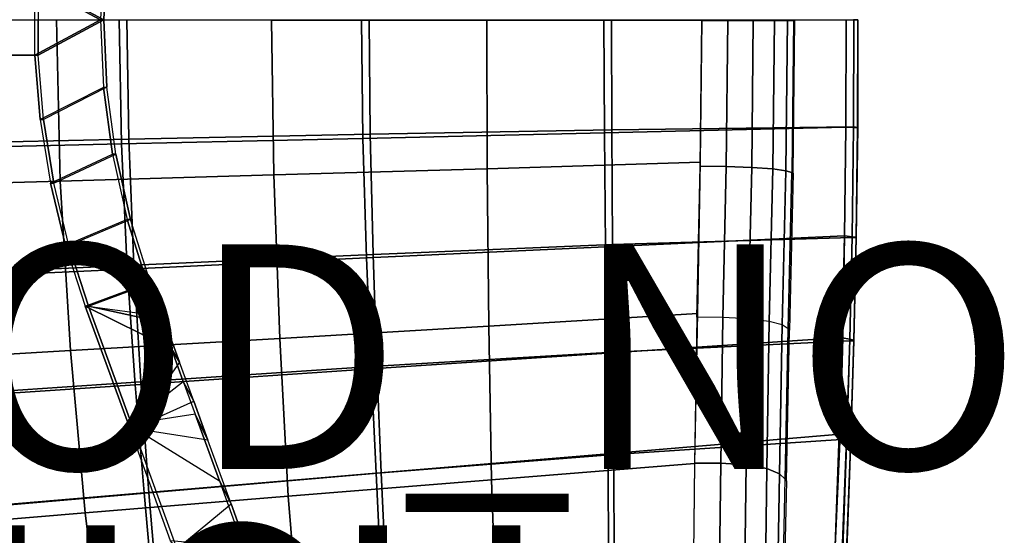
# Model space of a CAD drawing. Units: inches. Extents: x -12.5 to 14.7, y -14 to 13.8.
# Drawn here: x 6 to 14.7, y -4.6 to 0 of the extents above; entities that cross this region are included whole.
import ezdxf

# ---------------------------------------------------------------- set-up
doc = ezdxf.new("R2010")
doc.units = ezdxf.units.IN
doc.header["$MEASUREMENT"] = 0
for name, color, linetype in [('SEAT-FABRIC', 5, 'Continuous'), ('SEAT-FINISH', 7, 'Continuous'), ('SEAT-FRAME', 5, 'Continuous'), ('SEAT-PROD_NO', 7, 'Continuous'), ('SEAT-SHELL', 5, 'Continuous')]:
    doc.layers.add(name, color=color, linetype=linetype)
doc.styles.get("Standard").update_dxf_attribs({"font": 'arial.ttf'})

msp = doc.modelspace()

# ---------------------------------------------------------------- linework, layer by layer
at = {"layer": 'SEAT-FABRIC'}
for points in [[(6.2877, -0.0011, 15.414), (6.3202, -1.4359, 15.4807), (4.4191, -1.4912, 15.1674), (4.3728, 0.0001, 15.0929)], [(8.2026, -0.0023, 15.7352), (8.2212, -1.3809, 15.7945), (6.3202, -1.4359, 15.4807), (6.2877, -0.0011, 15.414)], [(10.1176, -0.0035, 16.0564), (10.1212, -1.3253, 16.1144), (8.2212, -1.3809, 15.7945), (8.2026, -0.0023, 15.7352)], [(12.0325, -0.0047, 16.3775), (12.0182, -1.2674, 16.4509), (10.1212, -1.3253, 16.1144), (10.1176, -0.0035, 16.0564)], [(12.2637, -0.0073, 16.4012), (12.2504, -1.3058, 16.4456), (12.0191, -1.3024, 16.4219), (12.0325, -0.0077, 16.3775)], [(12.4906, -0.0068, 16.3558), (12.4771, -1.3139, 16.4003), (12.2504, -1.3058, 16.4456), (12.2637, -0.0073, 16.4012)], [(12.6786, -0.0063, 16.2218), (12.665, -1.3274, 16.2666), (12.4771, -1.3139, 16.4003), (12.4906, -0.0068, 16.3558)], [(12.7955, -0.0058, 16.0222), (12.7816, -1.3438, 16.0675), (12.665, -1.3274, 16.2666), (12.6786, -0.0063, 16.2218)], [(12.8486, -0.0054, 15.7958), (12.8343, -1.3607, 15.8417), (12.7816, -1.3438, 16.0675), (12.7955, -0.0058, 16.0222)], [(12.8343, -1.3607, 15.8416), (12.8472, -1.3659, 15.7642), (12.8616, -0.0062, 15.7182), (12.8486, -0.0054, 15.7958)], [(12.0182, -1.2674, 16.4509), (11.994, -2.6147, 16.5984), (10.1364, -2.7287, 16.2865), (10.1212, -1.3253, 16.1144)], [(12.2504, -1.3058, 16.4456), (12.2199, -2.6499, 16.5899), (11.9884, -2.6479, 16.5673), (12.0191, -1.3024, 16.4219)], [(12.4771, -1.3139, 16.4003), (12.4464, -2.6618, 16.5441), (12.2199, -2.6499, 16.5899), (12.2504, -1.3058, 16.4456)], [(12.665, -1.3274, 16.2666), (12.6335, -2.6856, 16.4107), (12.4464, -2.6618, 16.5441), (12.4771, -1.3139, 16.4003)], [(8.2212, -1.3809, 15.7945), (8.2756, -2.8377, 15.9924), (6.4137, -2.9453, 15.7049), (6.3202, -1.4359, 15.4807)], [(10.1212, -1.3253, 16.1144), (10.1364, -2.7287, 16.2865), (8.2756, -2.8377, 15.9924), (8.2212, -1.3809, 15.7945)], [(12.7816, -1.3438, 16.0675), (12.749, -2.7173, 16.2127), (12.6335, -2.6856, 16.4107), (12.665, -1.3274, 16.2666)], [(12.8343, -1.3607, 15.8417), (12.8004, -2.7514, 15.9884), (12.749, -2.7173, 16.2127), (12.7816, -1.3438, 16.0675)], [(12.8128, -2.7624, 15.9117), (12.8004, -2.7514, 15.9884), (12.8343, -1.3607, 15.8416), (12.8472, -1.3659, 15.7642)], [(6.3202, -1.4359, 15.4807), (6.4137, -2.9453, 15.7049), (4.5517, -3.0538, 15.4179), (4.4191, -1.4912, 15.1674)], [(11.994, -2.6147, 16.5984), (11.9687, -3.9518, 16.809), (10.16, -4.096, 16.5656), (10.1364, -2.7287, 16.2865)], [(11.9884, -2.6479, 16.5673), (11.9688, -3.9472, 16.808), (12.2006, -3.9474, 16.8279), (12.2199, -2.6499, 16.5899)], [(12.2199, -2.6499, 16.5899), (12.2006, -3.9474, 16.8279), (12.4267, -3.9624, 16.7803), (12.4464, -2.6618, 16.5441)], [(12.4464, -2.6618, 16.5441), (12.4267, -3.9624, 16.7803), (12.6122, -3.9956, 16.6466), (12.6335, -2.6856, 16.4107)], [(12.6335, -2.6856, 16.4107), (12.6122, -3.9956, 16.6466), (12.7254, -4.0415, 16.4498), (12.749, -2.7173, 16.2127)], [(12.749, -2.7173, 16.2127), (12.7254, -4.0415, 16.4498), (12.774, -4.0916, 16.2279), (12.8004, -2.7514, 15.9884)], [(10.1364, -2.7287, 16.2865), (10.16, -4.096, 16.5656), (8.3515, -4.2423, 16.322), (8.2756, -2.8377, 15.9924)], [(12.774, -4.0916, 16.2279), (12.7854, -4.1075, 16.1521), (12.8128, -2.7624, 15.9117), (12.8004, -2.7514, 15.9884)], [(8.2756, -2.8377, 15.9924), (8.3515, -4.2423, 16.322), (6.5431, -4.3906, 16.0785), (6.4137, -2.9453, 15.7049)], [(6.4137, -2.9453, 15.7049), (6.5431, -4.3906, 16.0785), (4.7348, -4.5405, 15.8351), (4.5517, -3.0538, 15.4179)], [(11.9687, -3.9518, 16.809), (11.9534, -5.2879, 17.1563), (10.2091, -5.4655, 16.9714), (10.16, -4.096, 16.5656)], [(12.1857, -5.291, 17.1718), (12.2006, -3.9474, 16.8279), (11.9688, -3.9472, 16.808), (11.9534, -5.2879, 17.1563)], [(12.4106, -5.3144, 17.1212), (12.4267, -3.9624, 16.7803), (12.2006, -3.9474, 16.8279), (12.1857, -5.291, 17.1718)], [(12.5929, -5.3624, 16.9871), (12.6122, -3.9956, 16.6466), (12.4267, -3.9624, 16.7803), (12.4106, -5.3144, 17.1212)], [(12.7012, -5.4269, 16.7926), (12.7254, -4.0415, 16.4498), (12.6122, -3.9956, 16.6466), (12.5929, -5.3624, 16.9871)], [(10.16, -4.096, 16.5656), (10.2091, -5.4655, 16.9714), (8.4652, -5.6458, 16.7863), (8.3515, -4.2423, 16.322)], [(12.7441, -5.4966, 16.5746), (12.774, -4.0916, 16.2279), (12.7254, -4.0415, 16.4498), (12.7012, -5.4269, 16.7926)], [(12.7535, -5.5192, 16.5007), (12.7441, -5.4966, 16.5746), (12.774, -4.0916, 16.2279), (12.7854, -4.1075, 16.1521)], [(8.3515, -4.2423, 16.322), (8.4652, -5.6458, 16.7863), (6.7214, -5.8285, 16.6014), (6.5431, -4.3906, 16.0785)], [(6.5431, -4.3906, 16.0785), (6.7214, -5.8285, 16.6014), (4.9779, -6.0133, 16.4166), (4.7348, -4.5405, 15.8351)]]:
    msp.add_3dface(points, dxfattribs=at)
at = {"layer": 'SEAT-FRAME'}
for points in [[(6.1428, 0.8882, 14.1357), (6.7066, 0.6015, 14.1294), (6.68, 0, 14.1137), (6.096, 0.315, 14.1118)], [(6.7089, 0, 13.2481), (6.1254, 0.315, 13.2311), (6.1722, 0.8882, 13.255), (6.7355, 0.6011, 13.2629)], [(6.68, 0, 14.1137), (6.7089, 0, 13.2481), (6.7355, 0.6011, 13.2629), (6.7066, 0.6015, 14.1294)], [(-1.7797, 0.315, 11.8673), (-1.7797, -0.315, 11.8673), (6.1263, -0.315, 13.2291), (6.1263, 0.315, 13.2291)], [(6.096, -0.315, 14.1118), (6.096, 0.315, 14.1118), (6.68, 0, 14.1137), (6.096, -0.315, 14.1118)], [(6.1263, 0.315, 13.2291), (6.7089, 0, 13.2481), (6.1254, -0.315, 13.2311)], [(6.096, -0.315, 14.1118), (6.68, 0, 14.1137), (6.7066, -0.6015, 14.1294), (6.1428, -0.8882, 14.1357)], [(6.7355, -0.601, 13.2629), (6.1722, -0.8882, 13.255), (6.1254, -0.315, 13.2311), (6.7089, 0, 13.2481)], [(6.7066, -0.6015, 14.1294), (6.7355, -0.601, 13.2629), (6.7089, 0, 13.2481), (6.68, 0, 14.1137)], [(6.096, -0.315, 14.1118), (6.1263, -0.315, 13.2291), (-1.7797, -0.315, 11.8673), (-1.7593, -0.315, 12.7418)], [(6.1254, -0.315, 13.2311), (6.096, -0.315, 14.1118), (6.1428, -0.8882, 14.1357), (6.1722, -0.8882, 13.255)], [(6.7066, -0.6015, 14.1294), (6.1428, -0.8882, 14.1357), (6.2336, -1.4547, 14.1824), (6.7858, -1.1967, 14.1766)], [(6.263, -1.4547, 13.3017), (6.8147, -1.196, 13.3072), (6.7355, -0.601, 13.2629), (6.1722, -0.8882, 13.255)], [(6.7858, -1.1967, 14.1766), (6.8147, -1.196, 13.3072), (6.7355, -0.601, 13.2629), (6.7066, -0.6015, 14.1294)], [(6.1722, -0.8882, 13.255), (6.1428, -0.8882, 14.1357), (6.2336, -1.4547, 14.1824), (6.263, -1.4547, 13.3017)], [(6.2336, -1.4547, 14.1824), (6.7858, -1.1967, 14.1766), (6.9163, -1.7794, 14.255), (6.3675, -2.0102, 14.2519)], [(6.9453, -1.7788, 13.3808), (6.3969, -2.0102, 13.3712), (6.263, -1.4547, 13.3017), (6.8147, -1.196, 13.3072)], [(6.9163, -1.7794, 14.255), (6.9453, -1.7788, 13.3808), (6.8147, -1.196, 13.3072), (6.7858, -1.1967, 14.1766)], [(6.263, -1.4547, 13.3017), (6.2336, -1.4547, 14.1824), (6.3675, -2.0102, 14.2519), (6.3969, -2.0102, 13.3712)], [(6.9163, -1.7794, 14.255), (6.3675, -2.0102, 14.2519), (6.5428, -2.5507, 14.3443), (7.0957, -2.3439, 14.3644)], [(6.5722, -2.5507, 13.4636), (7.1251, -2.3439, 13.4837), (6.9453, -1.7788, 13.3808), (6.3969, -2.0102, 13.3712)], [(7.0957, -2.3439, 14.3644), (7.1251, -2.3439, 13.4837), (6.9453, -1.7788, 13.3808), (6.9163, -1.7794, 14.255)], [(6.3969, -2.0102, 13.3712), (6.3675, -2.0102, 14.2519), (6.5428, -2.5507, 14.3443), (6.5722, -2.5507, 13.4636)], [(7.2034, -2.6381, 14.4323), (7.2034, -2.6381, 14.4323), (6.5428, -2.5507, 14.3443), (7.0957, -2.3439, 14.3644)], [(7.2545, -2.6967, 13.561), (7.2545, -2.6967, 13.561), (6.5722, -2.5507, 13.4636), (7.1251, -2.3439, 13.4837)], [(7.2034, -2.6381, 14.4323), (7.2545, -2.6967, 13.561), (7.1251, -2.3439, 13.4837), (7.0957, -2.3439, 14.3644)], [(6.9699, -3.6401, 13.7556), (6.9277, -3.6048, 14.625), (6.5428, -2.5507, 14.3443), (6.5722, -2.5507, 13.4636)], [(6.9277, -3.6048, 14.625), (7.3104, -2.9307, 14.5077), (6.5428, -2.5507, 14.3443), (6.9277, -3.6048, 14.625)], [(7.3104, -2.9307, 14.5077), (7.3104, -2.9307, 14.5077), (7.2034, -2.6381, 14.4323), (6.5428, -2.5507, 14.3443)], [(7.3828, -3.0476, 13.6483), (6.9699, -3.6401, 13.7556), (6.5722, -2.5507, 13.4636), (7.2545, -2.6967, 13.561)], [(7.3104, -2.9307, 14.5077), (7.3828, -3.0476, 13.6483), (7.2545, -2.6967, 13.561), (7.2034, -2.6381, 14.4323)], [(6.9277, -3.6048, 14.625), (7.4164, -3.2217, 14.5906), (7.3104, -2.9307, 14.5077), (6.9277, -3.6048, 14.625)], [(7.4164, -3.2217, 14.5906), (7.5099, -3.3963, 13.7457), (7.3828, -3.0476, 13.6483), (7.3104, -2.9307, 14.5077)], [(7.3828, -3.0476, 13.6483), (7.3828, -3.0476, 13.6483), (6.9699, -3.6401, 13.7556), (7.5099, -3.3963, 13.7457)], [(7.4164, -3.2217, 14.5906), (7.4164, -3.2217, 14.5906), (7.5215, -3.5108, 14.6809), (6.9277, -3.6048, 14.625)], [(7.5215, -3.5108, 14.6809), (7.6358, -3.7425, 13.853), (7.5099, -3.3963, 13.7457), (7.4164, -3.2217, 14.5906)], [(6.9699, -3.6401, 13.7556), (6.9699, -3.6401, 13.7556), (7.5099, -3.3963, 13.7457), (7.6358, -3.7425, 13.853)], [(7.5215, -3.5108, 14.6809), (7.5215, -3.5108, 14.6809), (6.9277, -3.6048, 14.625), (7.7373, -4.1058, 14.882)], [(7.7373, -4.1058, 14.882), (7.8415, -4.3099, 14.0444), (7.6358, -3.7425, 13.853), (7.5215, -3.5108, 14.6809)], [(7.3575, -4.7095, 14.126), (7.3028, -4.6397, 14.981), (6.9277, -3.6048, 14.625), (6.9699, -3.6401, 13.7556)], [(6.9277, -3.6048, 14.625), (7.7373, -4.1058, 14.882), (7.9512, -4.6972, 15.0955), (7.3028, -4.6397, 14.981)], [(6.9699, -3.6401, 13.7556), (7.3575, -4.7095, 14.126), (7.8415, -4.3099, 14.0444), (7.6358, -3.7425, 13.853)], [(7.9512, -4.6972, 15.0955), (8.0454, -4.8736, 14.2482), (7.8415, -4.3099, 14.0444), (7.7373, -4.1058, 14.882)], [(7.8415, -4.3099, 14.0444), (7.8415, -4.3099, 14.0444), (8.0454, -4.8736, 14.2482), (7.3575, -4.7095, 14.126)]]:
    msp.add_3dface(points, dxfattribs=at)
at = {"layer": 'SEAT-SHELL'}
for points in [[(-1.7593, 0.315, 12.7418), (-1.7593, -0.315, 12.7418), (6.096, -0.315, 14.1118), (6.096, 0.315, 14.1118)], [(6.8461, 0.0013, 14.6486), (6.866, -1.1053, 14.6891), (4.7165, -1.1554, 14.3163), (4.6892, 0.0013, 14.2709)], [(6.914, 0.0013, 14.2608), (6.9309, -1.0625, 14.2978), (4.7805, -1.1092, 13.9243), (4.7571, 0.0013, 13.8831)], [(9.0029, 0.0013, 15.0263), (9.0156, -1.0553, 15.0618), (6.866, -1.1053, 14.6891), (6.8461, 0.0013, 14.6486)], [(9.0708, 0.0013, 14.6385), (9.0813, -1.017, 14.6713), (6.9309, -1.0625, 14.2978), (6.914, 0.0013, 14.2608)], [(11.1598, 0.0013, 15.404), (11.1652, -1.0054, 15.4345), (9.0156, -1.0553, 15.0618), (9.0029, 0.0013, 15.0263)], [(11.2277, 0.0013, 15.0162), (11.2318, -0.9781, 15.0449), (9.0813, -1.017, 14.6713), (9.0708, 0.0013, 14.6385)], [(13.3167, 0.0013, 15.7817), (13.3147, -0.9557, 15.8073), (11.1652, -1.0054, 15.4345), (11.1598, 0.0013, 15.404)], [(13.3846, 0.0013, 15.3939), (13.3825, -0.9527, 15.4188), (11.2318, -0.9781, 15.0449), (11.2277, 0.0013, 15.0162)], [(13.3859, 0.0013, 15.7005), (13.384, -0.959, 15.726), (13.3147, -0.9557, 15.8073), (13.3167, 0.0013, 15.7817)], [(13.3846, 0.0013, 15.3939), (13.3825, -0.9527, 15.4188), (13.4202, -0.9574, 15.5187), (13.4223, 0.0013, 15.4937)], [(13.4227, 0.0013, 15.6003), (13.4207, -0.9596, 15.6256), (13.384, -0.959, 15.726), (13.3859, 0.0013, 15.7005)], [(13.4223, 0.0013, 15.4937), (13.4202, -0.9574, 15.5187), (13.4207, -0.9596, 15.6256), (13.4227, 0.0013, 15.6003)], [(13.3147, -0.9557, 15.8073), (13.3042, -1.9236, 15.8814), (11.1755, -2.0219, 15.5243), (11.1652, -1.0054, 15.4345)], [(13.3825, -0.9527, 15.4188), (13.3693, -1.9371, 15.4924), (11.238, -2.002, 15.1306), (11.2318, -0.9781, 15.0449)], [(13.384, -0.959, 15.726), (13.3713, -1.9318, 15.7998), (13.3022, -1.9246, 15.8811), (13.3147, -0.9557, 15.8073)], [(13.3825, -0.9527, 15.4188), (13.3693, -1.9371, 15.4924), (13.4072, -1.9385, 15.5925), (13.4202, -0.9574, 15.5187)], [(13.4207, -0.9596, 15.6256), (13.4079, -1.9366, 15.6994), (13.3713, -1.9318, 15.7998), (13.384, -0.959, 15.726)], [(13.4202, -0.9574, 15.5187), (13.4072, -1.9385, 15.5925), (13.4079, -1.9366, 15.6994), (13.4207, -0.9596, 15.6256)], [(9.0813, -1.017, 14.6713), (9.1071, -2.0883, 14.7711), (6.9764, -2.1853, 14.4127), (6.9309, -1.0625, 14.2978)], [(11.1652, -1.0054, 15.4345), (11.1755, -2.0219, 15.5243), (9.0469, -2.1205, 15.1672), (9.0156, -1.0553, 15.0618)], [(11.2318, -0.9781, 15.0449), (11.238, -2.002, 15.1306), (9.1071, -2.0883, 14.7711), (9.0813, -1.017, 14.6713)], [(6.866, -1.1053, 14.6891), (6.9182, -2.2194, 14.8101), (4.7896, -2.3185, 14.453), (4.7165, -1.1554, 14.3163)], [(6.9309, -1.0625, 14.2978), (6.9764, -2.1853, 14.4127), (4.8457, -2.2839, 14.0545), (4.7805, -1.1092, 13.9243)], [(9.0156, -1.0553, 15.0618), (9.0469, -2.1205, 15.1672), (6.9182, -2.2194, 14.8101), (6.866, -1.1053, 14.6891)], [(13.3042, -1.9236, 15.8814), (13.2871, -2.8296, 15.9935), (11.1874, -2.9689, 15.6609), (11.1755, -2.0219, 15.5243)], [(13.3713, -1.9318, 15.7998), (13.3502, -2.8427, 15.9116), (13.2814, -2.8322, 15.9929), (13.3022, -1.9246, 15.8811)], [(11.238, -2.002, 15.1306), (11.2432, -2.9579, 15.2635), (9.1403, -3.0841, 14.9268), (9.1071, -2.0883, 14.7711)], [(13.3693, -1.9371, 15.4924), (13.3469, -2.8594, 15.6044), (11.2432, -2.9579, 15.2635), (11.238, -2.002, 15.1306)], [(13.3693, -1.9371, 15.4924), (13.3469, -2.8594, 15.6044), (13.3852, -2.8573, 15.7044), (13.4072, -1.9385, 15.5925)], [(13.4079, -1.9366, 15.6994), (13.3863, -2.8515, 15.8112), (13.3502, -2.8427, 15.9116), (13.3713, -1.9318, 15.7998)], [(13.4072, -1.9385, 15.5925), (13.3852, -2.8573, 15.7044), (13.3863, -2.8515, 15.8112), (13.4079, -1.9366, 15.6994)], [(9.1071, -2.0883, 14.7711), (9.1403, -3.0841, 14.9268), (7.0379, -3.224, 14.5923), (6.9764, -2.1853, 14.4127)], [(11.1755, -2.0219, 15.5243), (11.1874, -2.9689, 15.6609), (9.0878, -3.1088, 15.3284), (9.0469, -2.1205, 15.1672)], [(6.9764, -2.1853, 14.4127), (7.0379, -3.224, 14.5923), (4.9356, -3.3661, 14.258), (4.8457, -2.2839, 14.0545)], [(9.0469, -2.1205, 15.1672), (9.0878, -3.1088, 15.3284), (6.9882, -3.2491, 14.9959), (6.9182, -2.2194, 14.8101)], [(6.9182, -2.2194, 14.8101), (6.9882, -3.2491, 14.9959), (4.8886, -3.3899, 14.6634), (4.7896, -2.3185, 14.453)], [(13.2871, -2.8296, 15.9935), (13.2646, -3.6903, 16.1377), (11.1988, -3.8638, 15.8377), (11.1874, -2.9689, 15.6609)], [(13.3469, -2.8594, 15.6044), (13.3193, -3.7348, 15.7491), (11.2488, -3.8702, 15.4387), (11.2432, -2.9579, 15.2635)], [(13.3502, -2.8427, 15.9116), (13.3248, -3.7075, 16.0557), (13.2566, -3.6937, 16.137), (13.2814, -2.8322, 15.9929)], [(13.3469, -2.8594, 15.6044), (13.3193, -3.7348, 15.7491), (13.3583, -3.7295, 15.8487), (13.3852, -2.8573, 15.7044)], [(13.3863, -2.8515, 15.8112), (13.3602, -3.72, 15.9554), (13.3248, -3.7075, 16.0557), (13.3502, -2.8427, 15.9116)], [(13.3852, -2.8573, 15.7044), (13.3583, -3.7295, 15.8487), (13.3602, -3.72, 15.9554), (13.3863, -2.8515, 15.8112)], [(11.1874, -2.9689, 15.6609), (11.1988, -3.8638, 15.8377), (9.1332, -4.038, 15.5377), (9.0878, -3.1088, 15.3284)], [(11.2432, -2.9579, 15.2635), (11.2488, -3.8702, 15.4387), (9.1795, -4.0336, 15.1338), (9.1403, -3.0841, 14.9268)], [(9.0878, -3.1088, 15.3284), (9.1332, -4.038, 15.5377), (7.0675, -4.2128, 15.2377), (6.9882, -3.2491, 14.9959)], [(9.1403, -3.0841, 14.9268), (9.1795, -4.0336, 15.1338), (7.1109, -4.2107, 14.8316), (7.0379, -3.224, 14.5923)], [(7.0379, -3.224, 14.5923), (7.1109, -4.2107, 14.8316), (5.0425, -4.39, 14.5299), (4.9356, -3.3661, 14.258)], [(6.9882, -3.2491, 14.9959), (7.0675, -4.2128, 15.2377), (5.0019, -4.3883, 14.9377), (4.8886, -3.3899, 14.6634)], [(13.2646, -3.6903, 16.1377), (13.2212, -4.6835, 16.3477), (11.2025, -4.8906, 16.0948), (11.1988, -3.8638, 15.8377)], [(13.3193, -3.7348, 15.7491), (13.2795, -4.7408, 15.961), (11.2535, -4.9094, 15.6943), (11.2488, -3.8702, 15.4387)], [(13.3248, -3.7075, 16.0557), (13.2885, -4.7012, 16.2663), (13.2212, -4.6835, 16.3477), (13.2566, -3.6937, 16.137)], [(13.3193, -3.7348, 15.7491), (13.2795, -4.7408, 15.961), (13.3196, -4.7318, 16.0599), (13.3583, -3.7295, 15.8487)], [(13.3602, -3.72, 15.9554), (13.3228, -4.718, 16.1661), (13.2885, -4.7012, 16.2663), (13.3248, -3.7075, 16.0557)], [(13.3583, -3.7295, 15.8487), (13.3196, -4.7318, 16.0599), (13.3228, -4.718, 16.1661), (13.3602, -3.72, 15.9554)], [(11.1988, -3.8638, 15.8377), (11.2025, -4.8906, 16.0948), (9.1839, -5.0987, 15.8419), (9.1332, -4.038, 15.5377)], [(11.2488, -3.8702, 15.4387), (11.2535, -4.9094, 15.6943), (9.2293, -5.108, 15.4352), (9.1795, -4.0336, 15.1338)], [(9.1332, -4.038, 15.5377), (9.1839, -5.0987, 15.8419), (7.1654, -5.3076, 15.589), (7.0675, -4.2128, 15.2377)], [(9.1795, -4.0336, 15.1338), (9.2293, -5.108, 15.4352), (7.206, -5.3213, 15.1798), (7.1109, -4.2107, 14.8316)], [(7.0675, -4.2128, 15.2377), (7.1654, -5.3076, 15.589), (5.1469, -5.5172, 15.3361), (5.0019, -4.3883, 14.9377)], [(7.1109, -4.2107, 14.8316), (7.206, -5.3213, 15.1798), (5.1829, -5.5369, 14.925), (5.0425, -4.39, 14.5299)]]:
    msp.add_3dface(points, dxfattribs=at)

# ---------------------------------------------------------------- texts
at = {"layer": 'SEAT-FINISH'}
msp.add_attdef('FINISH', (2, -6.5), '', height=2, dxfattribs=at)
at = {"layer": 'SEAT-PROD_NO', "flags": 8}
msp.add_attdef('PROD_NO', (2, -4), 'HDP0104', height=2, dxfattribs=at)

doc.saveas('drawing.dxf')
